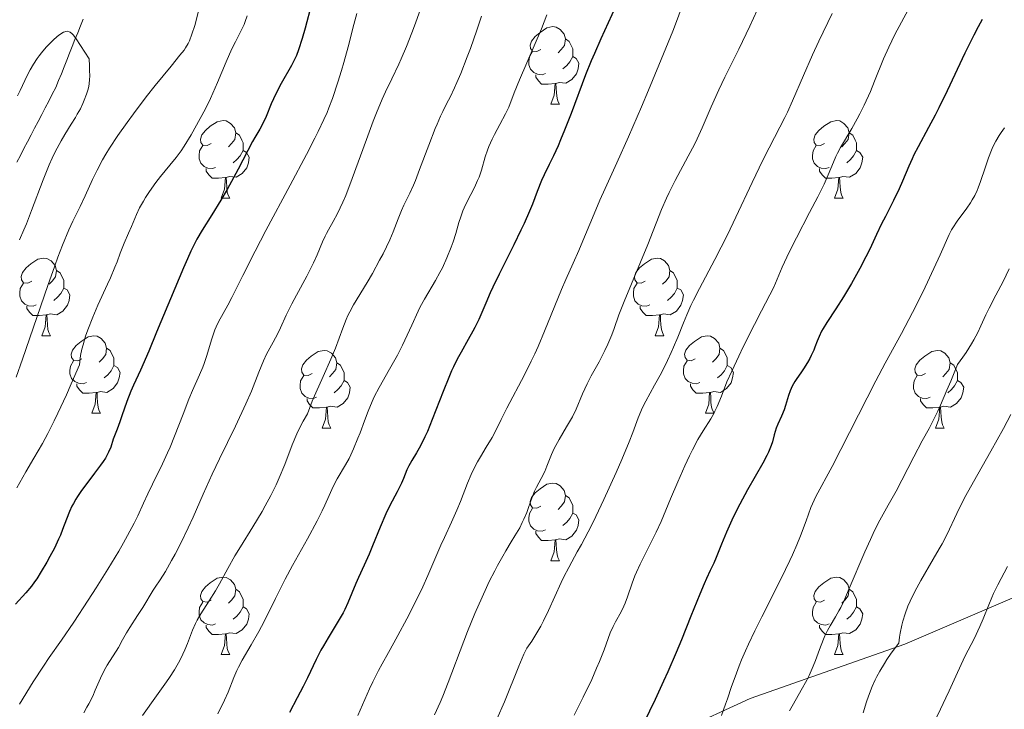
# Model space of a CAD drawing. Units: metres. Extents: x 660482 to 665007, y 4757677 to 4760753.
# Drawn here: x 661571 to 661698, y 4759066 to 4759155 of the extents above; entities that cross this region are included whole.
import ezdxf

# ---------------------------------------------------------------- set-up
doc = ezdxf.new("R2010")
doc.units = ezdxf.units.M
doc.header["$MEASUREMENT"] = 0
doc.linetypes.add('DGN Style 3', pattern=[76.32702, 54.5193, -21.80772])
for name, color, linetype, lineweight in [('Carátula', 7, 'Continuous', 0), ('Elementos auxiliares', 7, 'Continuous', 0), ('Entidades rústicas y varios', 7, 'Continuous', 0), ('Hidrografía', 7, 'Continuous', 0), ('Relieve y altimetría', 7, 'Continuous', 0), ('Viales y ferrocarril', 7, 'Continuous', 0)]:
    doc.layers.add(name, color=color, linetype=linetype, lineweight=lineweight)

msp = doc.modelspace()

# ---------------------------------------------------------------- linework, layer by layer
at = {"layer": 'Carátula', "color": 7, "linetype": 'Continuous', "lineweight": 0}
msp.add_3dface([(660552.85, 4757677.49), (665006.59, 4757783.55), (664935.88, 4760752.72), (660482.14, 4760646.65)], dxfattribs=at)
at = {"layer": 'Elementos auxiliares', "color": 250, "linetype": 'Continuous', "lineweight": 0}
msp.add_3dface([(661428.65, 4758092.2), (661374.05, 4760405.55), (664771.32, 4760486.49), (664827.08, 4758173.13)], dxfattribs=at)
at = {"layer": 'Entidades rústicas y varios', "color": 92, "linetype": 'Continuous', "lineweight": 0, "flags": 128}
for points in [[(661638.27, 4759151.09), (661637.74, 4759150.83), (661637.21, 4759150.88), (661636.95, 4759151.25), (661636.89, 4759151.68), (661637.05, 4759152.2), (661637.53, 4759152.79), (661638.17, 4759153.32), (661639.07, 4759153.91), (661639.81, 4759154.07), (661640.24, 4759154.01), (661640.77, 4759153.7), (661641.3, 4759153.11), (661641.46, 4759152.47), (661641.35, 4759151.62), (661640.92, 4759151.09), (661640.5, 4759150.67)], [(661641.46, 4759152.47), (661641.93, 4759152.16), (661642.25, 4759151.52), (661642.41, 4759151.2), (661642.41, 4759150.62), (661642.41, 4759150.19), (661642.04, 4759149.5), (661641.62, 4759149.02), (661641.14, 4759148.6)], [(661638.86, 4759148.01), (661638.43, 4759147.85), (661637.85, 4759147.91), (661637.37, 4759148.12), (661636.95, 4759148.55), (661636.73, 4759149.13), (661636.73, 4759149.55), (661636.79, 4759150.14), (661637.21, 4759150.83)], [(661642.41, 4759150.19), (661642.86, 4759149.94), (661643.21, 4759149.33), (661643.1, 4759148.6), (661642.89, 4759147.96), (661642.3, 4759147.22), (661641.51, 4759146.74), (661640.66, 4759146.85), (661640.23, 4759146.72)], [(661640.12, 4759146.72), (661639.23, 4759146.63), (661638.38, 4759146.63), (661637.96, 4759147.06), (661637.64, 4759147.54), (661637.64, 4759147.85)], [(661639.57, 4759144.03), (661640.01, 4759145.19), (661640.12, 4759146.72), (661640.23, 4759146.72), (661640.26, 4759146.13), (661640.3, 4759145.45), (661640.37, 4759144.83), (661640.48, 4759144.43), (661640.7, 4759144.03)], [(661639.57, 4759144.03), (661640.7, 4759144.03)], [(661595.64, 4759138.95), (661595.11, 4759138.69), (661594.58, 4759138.74), (661594.31, 4759139.11), (661594.26, 4759139.54), (661594.42, 4759140.06), (661594.9, 4759140.65), (661595.53, 4759141.18), (661596.43, 4759141.77), (661597.18, 4759141.93), (661597.6, 4759141.87), (661598.13, 4759141.56), (661598.66, 4759140.97), (661598.82, 4759140.33), (661598.71, 4759139.48), (661598.29, 4759138.95), (661597.87, 4759138.53)], [(661674.96, 4759138.95), (661674.43, 4759138.69), (661673.9, 4759138.74), (661673.64, 4759139.11), (661673.58, 4759139.54), (661673.74, 4759140.06), (661674.22, 4759140.65), (661674.86, 4759141.18), (661675.76, 4759141.77), (661676.5, 4759141.93), (661676.93, 4759141.87), (661677.46, 4759141.56), (661677.99, 4759140.97), (661678.15, 4759140.33), (661678.04, 4759139.48), (661677.61, 4759138.95), (661677.19, 4759138.53)], [(661598.82, 4759140.33), (661599.3, 4759140.02), (661599.61, 4759139.38), (661599.77, 4759139.06), (661599.77, 4759138.48), (661599.77, 4759138.05), (661599.4, 4759137.36), (661598.98, 4759136.88), (661598.5, 4759136.46)], [(661678.15, 4759140.33), (661678.62, 4759140.02), (661678.94, 4759139.38), (661679.1, 4759139.06), (661679.1, 4759138.48), (661679.1, 4759138.05), (661678.73, 4759137.36), (661678.31, 4759136.88), (661677.83, 4759136.46)], [(661596.22, 4759135.87), (661595.8, 4759135.71), (661595.21, 4759135.77), (661594.74, 4759135.98), (661594.31, 4759136.41), (661594.1, 4759136.99), (661594.1, 4759137.41), (661594.15, 4759138), (661594.58, 4759138.69)], [(661599.77, 4759138.05), (661600.23, 4759137.8), (661600.57, 4759137.19), (661600.46, 4759136.46), (661600.25, 4759135.82), (661599.67, 4759135.08), (661598.87, 4759134.6), (661598.02, 4759134.71), (661597.59, 4759134.58)], [(661675.55, 4759135.87), (661675.12, 4759135.71), (661674.54, 4759135.77), (661674.06, 4759135.98), (661673.64, 4759136.41), (661673.42, 4759136.99), (661673.42, 4759137.41), (661673.48, 4759138), (661673.9, 4759138.69)], [(661679.1, 4759138.05), (661679.55, 4759137.8), (661679.9, 4759137.19), (661679.79, 4759136.46), (661679.58, 4759135.82), (661678.99, 4759135.08), (661678.2, 4759134.6), (661677.35, 4759134.71), (661676.92, 4759134.58)], [(661597.48, 4759134.58), (661596.59, 4759134.49), (661595.75, 4759134.49), (661595.32, 4759134.92), (661595, 4759135.4), (661595, 4759135.71)], [(661676.81, 4759134.58), (661675.92, 4759134.49), (661675.07, 4759134.49), (661674.65, 4759134.92), (661674.33, 4759135.4), (661674.33, 4759135.71)], [(661596.94, 4759131.89), (661597.37, 4759133.05), (661597.48, 4759134.58), (661597.59, 4759134.58), (661597.63, 4759133.99), (661597.66, 4759133.31), (661597.73, 4759132.69), (661597.85, 4759132.29), (661598.06, 4759131.89)], [(661676.26, 4759131.89), (661676.7, 4759133.05), (661676.81, 4759134.58), (661676.92, 4759134.58), (661676.95, 4759133.99), (661676.99, 4759133.31), (661677.06, 4759132.69), (661677.17, 4759132.29), (661677.39, 4759131.89)], [(661596.94, 4759131.89), (661598.06, 4759131.89)], [(661676.26, 4759131.89), (661677.39, 4759131.89)], [(661572.45, 4759121.18), (661571.92, 4759120.92), (661571.39, 4759120.97), (661571.12, 4759121.34), (661571.07, 4759121.77), (661571.23, 4759122.29), (661571.71, 4759122.88), (661572.34, 4759123.41), (661573.24, 4759124), (661573.99, 4759124.16), (661574.41, 4759124.1), (661574.94, 4759123.79), (661575.47, 4759123.2), (661575.63, 4759122.56), (661575.52, 4759121.71), (661575.1, 4759121.18), (661574.68, 4759120.76)], [(661651.78, 4759121.18), (661651.25, 4759120.92), (661650.72, 4759120.97), (661650.45, 4759121.34), (661650.4, 4759121.77), (661650.56, 4759122.29), (661651.04, 4759122.88), (661651.67, 4759123.41), (661652.57, 4759124), (661653.32, 4759124.16), (661653.74, 4759124.1), (661654.27, 4759123.79), (661654.8, 4759123.2), (661654.96, 4759122.56), (661654.85, 4759121.71), (661654.43, 4759121.18), (661654.01, 4759120.76)], [(661575.63, 4759122.56), (661576.11, 4759122.25), (661576.42, 4759121.61), (661576.58, 4759121.29), (661576.58, 4759120.71), (661576.58, 4759120.28), (661576.21, 4759119.59), (661575.79, 4759119.11), (661575.31, 4759118.69)], [(661654.96, 4759122.56), (661655.44, 4759122.25), (661655.75, 4759121.61), (661655.91, 4759121.29), (661655.91, 4759120.71), (661655.91, 4759120.28), (661655.54, 4759119.59), (661655.12, 4759119.11), (661654.64, 4759118.69)], [(661573.03, 4759118.1), (661572.61, 4759117.94), (661572.02, 4759118), (661571.55, 4759118.21), (661571.12, 4759118.64), (661570.91, 4759119.22), (661570.91, 4759119.64), (661570.96, 4759120.23), (661571.39, 4759120.92)], [(661576.58, 4759120.28), (661577.04, 4759120.03), (661577.38, 4759119.42), (661577.27, 4759118.69), (661577.06, 4759118.05), (661576.48, 4759117.31), (661575.68, 4759116.83), (661574.83, 4759116.94), (661574.4, 4759116.81)], [(661652.36, 4759118.1), (661651.94, 4759117.94), (661651.35, 4759118), (661650.88, 4759118.21), (661650.45, 4759118.64), (661650.24, 4759119.22), (661650.24, 4759119.64), (661650.29, 4759120.23), (661650.72, 4759120.92)], [(661655.91, 4759120.28), (661656.37, 4759120.03), (661656.71, 4759119.42), (661656.6, 4759118.69), (661656.39, 4759118.05), (661655.81, 4759117.31), (661655.01, 4759116.83), (661654.16, 4759116.94), (661653.73, 4759116.81)], [(661574.29, 4759116.81), (661573.4, 4759116.72), (661572.56, 4759116.72), (661572.13, 4759117.15), (661571.81, 4759117.63), (661571.81, 4759117.94)], [(661653.62, 4759116.81), (661652.73, 4759116.72), (661651.89, 4759116.72), (661651.46, 4759117.15), (661651.14, 4759117.63), (661651.14, 4759117.94)], [(661573.75, 4759114.12), (661574.18, 4759115.28), (661574.29, 4759116.81), (661574.4, 4759116.81), (661574.44, 4759116.22), (661574.47, 4759115.54), (661574.54, 4759114.92), (661574.66, 4759114.52), (661574.87, 4759114.12)], [(661653.08, 4759114.12), (661653.51, 4759115.28), (661653.62, 4759116.81), (661653.73, 4759116.81), (661653.77, 4759116.22), (661653.8, 4759115.54), (661653.87, 4759114.92), (661653.99, 4759114.52), (661654.2, 4759114.12)], [(661573.75, 4759114.12), (661574.87, 4759114.12)], [(661578.92, 4759111.15), (661578.39, 4759110.88), (661577.86, 4759110.94), (661577.6, 4759111.31), (661577.54, 4759111.73), (661577.7, 4759112.25), (661578.18, 4759112.85), (661578.82, 4759113.38), (661579.72, 4759113.96), (661580.46, 4759114.12), (661580.89, 4759114.07), (661581.42, 4759113.75), (661581.95, 4759113.17), (661582.11, 4759112.53), (661582, 4759111.68), (661581.57, 4759111.15), (661581.15, 4759110.72)], [(661653.08, 4759114.12), (661654.2, 4759114.12)], [(661658.25, 4759111.15), (661657.72, 4759110.88), (661657.19, 4759110.94), (661656.93, 4759111.31), (661656.87, 4759111.73), (661657.03, 4759112.25), (661657.51, 4759112.85), (661658.15, 4759113.38), (661659.05, 4759113.96), (661659.79, 4759114.12), (661660.22, 4759114.07), (661660.75, 4759113.75), (661661.28, 4759113.17), (661661.44, 4759112.53), (661661.33, 4759111.68), (661660.9, 4759111.15), (661660.48, 4759110.72)], [(661582.11, 4759112.53), (661582.58, 4759112.21), (661582.9, 4759111.57), (661583.06, 4759111.25), (661583.06, 4759110.67), (661583.06, 4759110.25), (661582.69, 4759109.56), (661582.27, 4759109.08), (661581.79, 4759108.66)], [(661608.7, 4759109.24), (661608.17, 4759108.98), (661607.64, 4759109.03), (661607.37, 4759109.4), (661607.32, 4759109.83), (661607.48, 4759110.35), (661607.96, 4759110.94), (661608.59, 4759111.47), (661609.49, 4759112.06), (661610.24, 4759112.22), (661610.66, 4759112.16), (661611.19, 4759111.85), (661611.72, 4759111.26), (661611.88, 4759110.62), (661611.77, 4759109.77), (661611.35, 4759109.24), (661610.93, 4759108.82)], [(661661.44, 4759112.53), (661661.91, 4759112.21), (661662.23, 4759111.57), (661662.39, 4759111.25), (661662.39, 4759110.67), (661662.39, 4759110.25), (661662.02, 4759109.56), (661661.6, 4759109.08), (661661.12, 4759108.66)], [(661688.02, 4759109.24), (661687.49, 4759108.98), (661686.96, 4759109.03), (661686.7, 4759109.4), (661686.64, 4759109.83), (661686.8, 4759110.35), (661687.28, 4759110.94), (661687.92, 4759111.47), (661688.82, 4759112.06), (661689.56, 4759112.22), (661689.99, 4759112.16), (661690.52, 4759111.85), (661691.05, 4759111.26), (661691.21, 4759110.62), (661691.1, 4759109.77), (661690.67, 4759109.24), (661690.25, 4759108.82)], [(661579.51, 4759108.07), (661579.08, 4759107.91), (661578.5, 4759107.97), (661578.02, 4759108.18), (661577.6, 4759108.6), (661577.38, 4759109.19), (661577.38, 4759109.61), (661577.44, 4759110.19), (661577.86, 4759110.88)], [(661658.84, 4759108.07), (661658.41, 4759107.91), (661657.83, 4759107.97), (661657.35, 4759108.18), (661656.93, 4759108.6), (661656.71, 4759109.19), (661656.71, 4759109.61), (661656.77, 4759110.19), (661657.19, 4759110.88)], [(661583.06, 4759110.25), (661583.51, 4759110), (661583.86, 4759109.38), (661583.75, 4759108.66), (661583.54, 4759108.02), (661582.95, 4759107.28), (661582.16, 4759106.8), (661581.31, 4759106.9), (661580.88, 4759106.77)], [(661611.88, 4759110.62), (661612.36, 4759110.31), (661612.67, 4759109.67), (661612.83, 4759109.35), (661612.83, 4759108.77), (661612.83, 4759108.34), (661612.46, 4759107.65), (661612.04, 4759107.17), (661611.56, 4759106.75)], [(661662.39, 4759110.25), (661662.84, 4759110), (661663.19, 4759109.38), (661663.08, 4759108.66), (661662.87, 4759108.02), (661662.28, 4759107.28), (661661.49, 4759106.8), (661660.64, 4759106.9), (661660.21, 4759106.77)], [(661691.21, 4759110.62), (661691.68, 4759110.31), (661692, 4759109.67), (661692.16, 4759109.35), (661692.16, 4759108.77), (661692.16, 4759108.34), (661691.79, 4759107.65), (661691.37, 4759107.17), (661690.89, 4759106.75)], [(661609.28, 4759106.16), (661608.86, 4759106), (661608.27, 4759106.06), (661607.8, 4759106.27), (661607.37, 4759106.7), (661607.16, 4759107.28), (661607.16, 4759107.7), (661607.21, 4759108.29), (661607.64, 4759108.98)], [(661612.83, 4759108.34), (661613.29, 4759108.09), (661613.63, 4759107.48), (661613.52, 4759106.75), (661613.31, 4759106.11), (661612.73, 4759105.37), (661611.93, 4759104.89), (661611.08, 4759105), (661610.65, 4759104.87)], [(661688.61, 4759106.16), (661688.18, 4759106), (661687.6, 4759106.06), (661687.12, 4759106.27), (661686.7, 4759106.7), (661686.48, 4759107.28), (661686.48, 4759107.7), (661686.54, 4759108.29), (661686.96, 4759108.98)], [(661692.16, 4759108.34), (661692.61, 4759108.09), (661692.96, 4759107.48), (661692.85, 4759106.75), (661692.64, 4759106.11), (661692.05, 4759105.37), (661691.26, 4759104.89), (661690.41, 4759105), (661689.98, 4759104.87)], [(661580.77, 4759106.77), (661579.88, 4759106.69), (661579.03, 4759106.69), (661578.61, 4759107.12), (661578.29, 4759107.59), (661578.29, 4759107.91)], [(661660.1, 4759106.77), (661659.21, 4759106.69), (661658.36, 4759106.69), (661657.94, 4759107.12), (661657.62, 4759107.59), (661657.62, 4759107.91)], [(661580.22, 4759104.09), (661580.66, 4759105.25), (661580.77, 4759106.77), (661580.88, 4759106.77), (661580.91, 4759106.19), (661580.95, 4759105.5), (661581.02, 4759104.89), (661581.13, 4759104.49), (661581.35, 4759104.09)], [(661610.54, 4759104.87), (661609.65, 4759104.78), (661608.81, 4759104.78), (661608.38, 4759105.21), (661608.06, 4759105.69), (661608.06, 4759106)], [(661659.55, 4759104.09), (661659.99, 4759105.25), (661660.1, 4759106.77), (661660.21, 4759106.77), (661660.24, 4759106.19), (661660.28, 4759105.5), (661660.35, 4759104.89), (661660.46, 4759104.49), (661660.68, 4759104.09)], [(661689.87, 4759104.87), (661688.98, 4759104.78), (661688.13, 4759104.78), (661687.71, 4759105.21), (661687.39, 4759105.69), (661687.39, 4759106)], [(661610, 4759102.18), (661610.43, 4759103.34), (661610.54, 4759104.87), (661610.65, 4759104.87), (661610.69, 4759104.28), (661610.72, 4759103.6), (661610.79, 4759102.98), (661610.91, 4759102.58), (661611.12, 4759102.18)], [(661689.32, 4759102.18), (661689.76, 4759103.34), (661689.87, 4759104.87), (661689.98, 4759104.87), (661690.01, 4759104.28), (661690.05, 4759103.6), (661690.12, 4759102.98), (661690.23, 4759102.58), (661690.45, 4759102.18)], [(661580.22, 4759104.09), (661581.35, 4759104.09)], [(661659.55, 4759104.09), (661660.68, 4759104.09)], [(661610, 4759102.18), (661611.12, 4759102.18)], [(661689.32, 4759102.18), (661690.45, 4759102.18)], [(661638.27, 4759092.1), (661637.74, 4759091.83), (661637.21, 4759091.89), (661636.95, 4759092.26), (661636.89, 4759092.68), (661637.05, 4759093.2), (661637.53, 4759093.8), (661638.17, 4759094.33), (661639.07, 4759094.91), (661639.81, 4759095.07), (661640.24, 4759095.02), (661640.77, 4759094.7), (661641.3, 4759094.12), (661641.46, 4759093.48), (661641.35, 4759092.63), (661640.92, 4759092.1), (661640.5, 4759091.67)], [(661641.46, 4759093.48), (661641.93, 4759093.16), (661642.25, 4759092.52), (661642.41, 4759092.2), (661642.41, 4759091.62), (661642.41, 4759091.2), (661642.04, 4759090.51), (661641.62, 4759090.03), (661641.14, 4759089.61)], [(661638.86, 4759089.02), (661638.43, 4759088.86), (661637.85, 4759088.92), (661637.37, 4759089.13), (661636.95, 4759089.55), (661636.73, 4759090.14), (661636.73, 4759090.56), (661636.79, 4759091.14), (661637.21, 4759091.83)], [(661642.41, 4759091.2), (661642.86, 4759090.95), (661643.21, 4759090.33), (661643.1, 4759089.61), (661642.89, 4759088.97), (661642.3, 4759088.23), (661641.51, 4759087.75), (661640.66, 4759087.85), (661640.23, 4759087.72)], [(661640.12, 4759087.72), (661639.23, 4759087.64), (661638.38, 4759087.64), (661637.96, 4759088.07), (661637.64, 4759088.54), (661637.64, 4759088.86)], [(661639.57, 4759085.04), (661640.01, 4759086.2), (661640.12, 4759087.72), (661640.23, 4759087.72), (661640.26, 4759087.14), (661640.3, 4759086.45), (661640.37, 4759085.84), (661640.48, 4759085.44), (661640.7, 4759085.04)], [(661639.57, 4759085.04), (661640.7, 4759085.04)], [(661595.64, 4759079.96), (661595.11, 4759079.69), (661594.58, 4759079.75), (661594.31, 4759080.12), (661594.26, 4759080.54), (661594.42, 4759081.06), (661594.9, 4759081.66), (661595.53, 4759082.19), (661596.43, 4759082.77), (661597.18, 4759082.93), (661597.6, 4759082.88), (661598.13, 4759082.56), (661598.66, 4759081.98), (661598.82, 4759081.34), (661598.71, 4759080.49), (661598.29, 4759079.96), (661597.87, 4759079.53)], [(661674.96, 4759079.96), (661674.43, 4759079.69), (661673.9, 4759079.75), (661673.64, 4759080.12), (661673.58, 4759080.54), (661673.74, 4759081.06), (661674.22, 4759081.66), (661674.86, 4759082.19), (661675.76, 4759082.77), (661676.5, 4759082.93), (661676.93, 4759082.88), (661677.46, 4759082.56), (661677.99, 4759081.98), (661678.15, 4759081.34), (661678.04, 4759080.49), (661677.61, 4759079.96), (661677.19, 4759079.53)], [(661598.82, 4759081.34), (661599.3, 4759081.02), (661599.61, 4759080.38), (661599.77, 4759080.06), (661599.77, 4759079.48), (661599.77, 4759079.06), (661599.4, 4759078.37), (661598.98, 4759077.89), (661598.5, 4759077.47)], [(661678.15, 4759081.34), (661678.62, 4759081.02), (661678.94, 4759080.38), (661679.1, 4759080.06), (661679.1, 4759079.48), (661679.1, 4759079.06), (661678.73, 4759078.37), (661678.31, 4759077.89), (661677.83, 4759077.47)], [(661596.22, 4759076.88), (661595.8, 4759076.72), (661595.21, 4759076.78), (661594.74, 4759076.99), (661594.31, 4759077.41), (661594.1, 4759078), (661594.1, 4759078.42), (661594.15, 4759079), (661594.58, 4759079.69)], [(661599.77, 4759079.06), (661600.23, 4759078.81), (661600.57, 4759078.19), (661600.46, 4759077.47), (661600.25, 4759076.83), (661599.67, 4759076.09), (661598.87, 4759075.61), (661598.02, 4759075.71), (661597.59, 4759075.58)], [(661675.55, 4759076.88), (661675.12, 4759076.72), (661674.54, 4759076.78), (661674.06, 4759076.99), (661673.64, 4759077.41), (661673.42, 4759078), (661673.42, 4759078.42), (661673.48, 4759079), (661673.9, 4759079.69)], [(661679.1, 4759079.06), (661679.55, 4759078.81), (661679.9, 4759078.19), (661679.79, 4759077.47), (661679.58, 4759076.83), (661678.99, 4759076.09), (661678.2, 4759075.61), (661677.35, 4759075.71), (661676.92, 4759075.58)], [(661597.48, 4759075.58), (661596.59, 4759075.5), (661595.75, 4759075.5), (661595.32, 4759075.93), (661595, 4759076.4), (661595, 4759076.72)], [(661676.81, 4759075.58), (661675.92, 4759075.5), (661675.07, 4759075.5), (661674.65, 4759075.93), (661674.33, 4759076.4), (661674.33, 4759076.72)], [(661596.94, 4759072.9), (661597.37, 4759074.06), (661597.48, 4759075.58), (661597.59, 4759075.58), (661597.63, 4759075), (661597.66, 4759074.31), (661597.73, 4759073.7), (661597.85, 4759073.3), (661598.06, 4759072.9)], [(661676.26, 4759072.9), (661676.7, 4759074.06), (661676.81, 4759075.58), (661676.92, 4759075.58), (661676.95, 4759075), (661676.99, 4759074.31), (661677.06, 4759073.7), (661677.17, 4759073.3), (661677.39, 4759072.9)], [(661596.94, 4759072.9), (661598.06, 4759072.9)], [(661676.26, 4759072.9), (661677.39, 4759072.9)]]:
    msp.add_lwpolyline(points, dxfattribs=at)
at = {"layer": 'Hidrografía', "color": 142, "linetype": 'DGN Style 3', "lineweight": 13}
msp.add_polyline3d([(661570.51, 4759136.54, 1108.57), (661570.97, 4759137.42, 1108.64), (661571.43, 4759138.3, 1108.76), (661571.89, 4759139.18, 1108.8), (661572.35, 4759140.06, 1108.99), (661572.81, 4759140.94, 1109.17), (661573.27, 4759141.82, 1109.28), (661573.73, 4759142.7, 1109.33), (661574.18, 4759143.58, 1109.39), (661574.64, 4759144.45, 1109.42), (661575.1, 4759145.33, 1109.44), (661575.56, 4759146.21, 1109.46), (661575.92, 4759147.09, 1109.54), (661576.27, 4759147.98, 1109.58), (661576.62, 4759148.86, 1109.59), (661576.98, 4759149.74, 1109.65), (661577.33, 4759150.62, 1109.82), (661577.68, 4759151.51, 1109.97), (661578.03, 4759152.39, 1109.99), (661578.39, 4759153.27, 1110), (661578.74, 4759154.15, 1110.06), (661579.09, 4759155.03, 1110.1)], dxfattribs=at)
at = {"layer": 'Relieve y altimetría', "color": 36, "linetype": 'Continuous', "lineweight": 30, "flags": 128}
for points, elevation in [([(661608.62, 4759156.95), (661607.78, 4759153.85), (661607.41, 4759152.53), (661606.95, 4759151.06), (661606.67, 4759150.34), (661606.48, 4759149.91), (661606.04, 4759149.06), (661604.69, 4759146.71), (661604, 4759145.39), (661603.41, 4759144.07), (661602.74, 4759142.43), (661602.42, 4759141.72), (661601.95, 4759140.81), (661601.31, 4759139.75), (661600.99, 4759139.21), (661599.15, 4759135.64), (661597.69, 4759133.02), (661596.88, 4759131.64), (661595.74, 4759129.76), (661594.46, 4759127.74), (661593.8, 4759126.58), (661593.03, 4759125.03), (661592.57, 4759124.04), (661592.07, 4759122.9), (661590.94, 4759120.24), (661588.59, 4759114.56), (661587.58, 4759112.14), (661586.49, 4759109.67), (661585.59, 4759107.74), (661585.25, 4759106.96), (661584.74, 4759105.61), (661584.11, 4759103.77), (661583.83, 4759102.97), (661583.49, 4759102.06), (661583.13, 4759101.18), (661582.98, 4759100.75), (661582.66, 4759099.73), (661582.38, 4759099.08), (661581.96, 4759098.31), (661581.68, 4759097.87), (661581.35, 4759097.4), (661580.57, 4759096.36), (661579.43, 4759094.86), (661578.87, 4759094.1), (661578.36, 4759093.35), (661578.13, 4759092.98), (661577.82, 4759092.45), (661577.64, 4759092.1), (661577.33, 4759091.42), (661576.93, 4759090.42), (661576.42, 4759089.06), (661576.14, 4759088.36), (661575.9, 4759087.81), (661575.36, 4759086.68), (661574.77, 4759085.57), (661574.38, 4759084.87), (661573.66, 4759083.63), (661573.08, 4759082.68), (661572.81, 4759082.29), (661572.4, 4759081.74), (661571.67, 4759080.89), (661570.32, 4759079.42)], 1125), ([(661647.95, 4759156.64), (661646.05, 4759152.49), (661645.2, 4759150.58), (661644.8, 4759149.65), (661644.07, 4759147.82), (661642.19, 4759142.82), (661641.35, 4759140.69), (661640.82, 4759139.43), (661640.5, 4759138.67), (661639.9, 4759137.37), (661639.34, 4759136.23), (661638.69, 4759134.91), (661638.36, 4759134.16), (661637.81, 4759132.74)], 1150), ([(661695.34, 4759154.98), (661694.82, 4759154.02), (661694.27, 4759152.96), (661693.12, 4759150.63), (661690.81, 4759145.76), (661689.76, 4759143.58), (661689.28, 4759142.63), (661688.43, 4759141.01), (661687.06, 4759138.52), (661686.52, 4759137.5), (661686.28, 4759137), (661685.85, 4759136.03), (661685.04, 4759134.09), (661684.61, 4759133.1), (661683.88, 4759131.58), (661682.84, 4759129.54), (661682.35, 4759128.56), (661681.68, 4759127.18), (661680.81, 4759125.32), (661680.31, 4759124.31), (661679.54, 4759122.82), (661679.11, 4759122.04), (661678.45, 4759120.86), (661677.42, 4759119.15), (661676.42, 4759117.61), (661675.25, 4759115.83), (661674.79, 4759115.06), (661674.59, 4759114.7), (661674.27, 4759114.03), (661674.02, 4759113.41), (661673.72, 4759112.64), (661673.57, 4759112.27), (661673.25, 4759111.55), (661673.07, 4759111.19), (661672.77, 4759110.65), (661672.26, 4759109.85), (661671.89, 4759109.31), (661671.38, 4759108.57), (661671.13, 4759108.19), (661670.79, 4759107.61), (661670.64, 4759107.3), (661670.51, 4759107), (661670.29, 4759106.37), (661669.92, 4759105.12), (661669.73, 4759104.53), (661669.39, 4759103.72), (661668.92, 4759102.69), (661668.72, 4759102.16), (661668.47, 4759101.29), (661668.22, 4759100.4), (661668.05, 4759099.91), (661667.72, 4759099.08)], 1175), ([(661637.81, 4759132.74), (661637.19, 4759131.14), (661636.8, 4759130.2), (661636.1, 4759128.61), (661635.69, 4759127.74), (661634.77, 4759125.87), (661632.87, 4759122.08), (661632.05, 4759120.39), (661631.71, 4759119.64), (661631.15, 4759118.34), (661630.24, 4759116.2), (661629.76, 4759115.2), (661629.49, 4759114.69), (661628.88, 4759113.61), (661627.96, 4759112), (661627.47, 4759111.09), (661626.98, 4759110.09), (661626.73, 4759109.56), (661626.36, 4759108.72), (661625.63, 4759106.92), (661624.24, 4759103.29), (661623.6, 4759101.72), (661623.29, 4759101.04), (661622.71, 4759099.89), (661622.18, 4759098.97), (661621.6, 4759098.01), (661621.36, 4759097.61), (661621.21, 4759097.32), (661620.96, 4759096.77), (661620.51, 4759095.67), (661620.24, 4759095.05), (661619.68, 4759093.96), (661618.74, 4759092.16), (661618.24, 4759091.11), (661617.48, 4759089.36), (661616.52, 4759086.98), (661616.06, 4759085.89), (661615.43, 4759084.47), (661614.68, 4759082.85), (661614.34, 4759082.08), (661613.33, 4759079.61), (661612.93, 4759078.75), (661612.71, 4759078.32), (661612.47, 4759077.89), (661611.94, 4759077), (661610.76, 4759075.09), (661610.15, 4759074.03), (661609.84, 4759073.47), (661609.24, 4759072.29), (661608.08, 4759069.91), (661607.54, 4759068.8), (661606.78, 4759067.33), (661605.76, 4759065.44)], 1150), ([(661667.72, 4759099.08), (661667.5, 4759098.63), (661666.97, 4759097.64), (661665.01, 4759094.22), (661664.01, 4759092.35), (661663.38, 4759091.1), (661662.99, 4759090.29), (661662.28, 4759088.74), (661661.64, 4759087.18), (661660.95, 4759085.44), (661660.65, 4759084.72), (661660.19, 4759083.76), (661659.7, 4759082.73), (661659.39, 4759082.05), (661658.82, 4759080.72), (661657.69, 4759077.89), (661656.45, 4759074.81), (661655.78, 4759073.16), (661654.71, 4759070.68), (661654.16, 4759069.47), (661653.05, 4759067.11), (661650.88, 4759062.56)], 1175)]:
    msp.add_lwpolyline(points, dxfattribs=dict(at, elevation=elevation))
at = {"layer": 'Relieve y altimetría', "color": 36, "linetype": 'Continuous', "lineweight": 0, "flags": 128}
for points, elevation in [([(661622.99, 4759157.07), (661622.07, 4759154.5), (661621.6, 4759153.26), (661620.9, 4759151.51), (661620.23, 4759149.92), (661619.91, 4759149.2), (661619.01, 4759147.32), (661618.19, 4759145.65), (661617.75, 4759144.68), (661617.01, 4759142.92), (661616.6, 4759141.86), (661615.72, 4759139.46), (661613.88, 4759134.42), (661613.04, 4759132.26), (661612.66, 4759131.37), (661611.99, 4759129.93), (661611.43, 4759128.87), (661610.82, 4759127.8), (661610.56, 4759127.33), (661610.39, 4759126.98), (661610.06, 4759126.24), (661609.36, 4759124.56), (661608.89, 4759123.55), (661608, 4759121.81), (661606.67, 4759119.36), (661606.07, 4759118.23), (661605.36, 4759116.76), (661604.61, 4759115.14), (661604.25, 4759114.4), (661603.66, 4759113.29), (661602.81, 4759111.72), (661602.41, 4759110.86), (661601.82, 4759109.42), (661600.84, 4759106.93), (661600.14, 4759105.32), (661598.78, 4759102.43), (661596.72, 4759098.21), (661595.77, 4759096.22), (661594.59, 4759093.63), (661593.3, 4759090.68), (661592.67, 4759089.29), (661591.66, 4759087.2), (661590.97, 4759085.87), (661590.53, 4759085.06), (661589.74, 4759083.66), (661589.05, 4759082.57), (661588.39, 4759081.63), (661588.12, 4759081.25), (661586.82, 4759079.01), (661586.12, 4759077.94), (661585.12, 4759076.42), (661584.68, 4759075.71), (661584.17, 4759074.81), (661583.64, 4759073.81), (661583.37, 4759073.34), (661582.9, 4759072.63), (661582.19, 4759071.55), (661581.84, 4759070.93), (661581.32, 4759069.85), (661580.66, 4759068.3), (661580.32, 4759067.53), (661579.84, 4759066.56), (661579.58, 4759066.09), (661579.16, 4759065.37)], 1135), ([(661656.6, 4759156.86), (661655.81, 4759154.74), (661655.33, 4759153.5), (661653.54, 4759149.08), (661652.19, 4759145.84), (661651.28, 4759143.7)], 1155), ([(661593.94, 4759155.93), (661593.69, 4759154.87), (661593.51, 4759154.22), (661593.16, 4759153.09), (661592.84, 4759152.24), (661592.67, 4759151.88), (661592.34, 4759151.34), (661592.13, 4759151.04), (661591.6, 4759150.36), (661590.47, 4759148.96), (661588.42, 4759146.47), (661587.24, 4759144.98), (661585.59, 4759142.81), (661584.77, 4759141.68), (661583.58, 4759139.98), (661582.51, 4759138.36), (661582.04, 4759137.59), (661581.61, 4759136.86), (661580.89, 4759135.51), (661580.3, 4759134.31), (661579.35, 4759132.21), (661578.69, 4759130.82), (661577.75, 4759128.91), (661577.25, 4759127.8), (661576.43, 4759125.83), (661575.83, 4759124.28), (661575.41, 4759123.14), (661574.5, 4759120.59), (661571.26, 4759111.08), (661570.42, 4759108.77)], 1115), ([(661600.31, 4759155.47), (661600.06, 4759154.71), (661599.91, 4759154.35), (661599.58, 4759153.64), (661598.77, 4759152.12), (661598.32, 4759151.19), (661597.58, 4759149.5), (661596.48, 4759146.86), (661595.87, 4759145.48), (661595.55, 4759144.79), (661594.89, 4759143.46), (661594.22, 4759142.2), (661593.04, 4759140.08), (661592.15, 4759138.61), (661591.75, 4759138.02), (661591.1, 4759137.15), (661590.3, 4759136.16), (661589.09, 4759134.68), (661588.49, 4759133.91), (661587.66, 4759132.75), (661587.17, 4759132), (661586.87, 4759131.52), (661586.38, 4759130.64), (661585.97, 4759129.79), (661585.34, 4759128.22), (661584.96, 4759127.36), (661584.4, 4759126.1), (661584.14, 4759125.45), (661583.88, 4759124.77), (661583.47, 4759123.66), (661583.19, 4759122.96), (661582.62, 4759121.62), (661582.25, 4759120.8), (661580.99, 4759118.08), (661580.32, 4759116.51), (661579.68, 4759114.87), (661579.4, 4759114.04), (661579.07, 4759112.92), (661578.93, 4759112.37), (661578.76, 4759111.54), (661578.64, 4759110.74), (661578.6, 4759110.34), (661577.55, 4759107.9), (661576.92, 4759106.48), (661575.82, 4759104.1), (661575.35, 4759103.11), (661574.51, 4759101.47), (661573.81, 4759100.19), (661572.7, 4759098.28), (661571.68, 4759096.51), (661570.51, 4759094.44)], 1120), ([(661614.47, 4759155.75), (661614.09, 4759154.36), (661613.34, 4759151.45), (661612.79, 4759149.42), (661612.49, 4759148.4), (661612.04, 4759146.9), (661611.32, 4759144.76), (661610.87, 4759143.57), (661610.63, 4759142.98), (661610.23, 4759142.06), (661609.5, 4759140.52), (661609.06, 4759139.63), (661607.98, 4759137.54), (661605.86, 4759133.56), (661602.72, 4759127.7), (661601.32, 4759125.06), (661599.72, 4759121.91), (661598.31, 4759119.06), (661597.8, 4759118.06), (661596.6, 4759115.92), (661596.28, 4759115.25), (661596.12, 4759114.88), (661595.98, 4759114.47), (661595.69, 4759113.57), (661595.08, 4759111.56), (661594.74, 4759110.54), (661594.55, 4759110.05), (661594.14, 4759109.07), (661593.23, 4759107.04), (661592.75, 4759105.9), (661592, 4759103.98), (661590.92, 4759101.15), (661590.33, 4759099.7), (661590.01, 4759098.98), (661589.36, 4759097.58), (661588.05, 4759094.91), (661587.45, 4759093.67), (661586.91, 4759092.48), (661586.15, 4759090.84), (661585.69, 4759089.9), (661584.83, 4759088.28), (661584.3, 4759087.33), (661583.68, 4759086.28), (661582.28, 4759083.96), (661580.75, 4759081.52), (661579.73, 4759079.92), (661577.88, 4759077.1), (661576.3, 4759074.79), (661574.71, 4759072.54), (661573.94, 4759071.4), (661572.64, 4759069.38), (661570.85, 4759066.51)], 1130), ([(661630.61, 4759155.41), (661630.01, 4759153.62), (661629.17, 4759151.25), (661628.76, 4759150.15), (661627.93, 4759148.02), (661627.43, 4759146.85), (661627.12, 4759146.16), (661626.55, 4759144.96), (661626.14, 4759144.16), (661625.6, 4759143.09), (661625.32, 4759142.51), (661624.86, 4759141.48), (661624.61, 4759140.88), (661623.78, 4759138.73), (661622.6, 4759135.58), (661622.05, 4759134.18), (661621.8, 4759133.58), (661621.34, 4759132.55), (661620.57, 4759130.98), (661620.26, 4759130.3), (661619.83, 4759129.23), (661619.18, 4759127.55), (661618.74, 4759126.53), (661617.87, 4759124.72), (661617.43, 4759123.87), (661616.5, 4759122.17), (661615.82, 4759120.99), (661614.07, 4759118.13), (661613.57, 4759117.22), (661613.33, 4759116.73), (661613.1, 4759116.21), (661612.66, 4759115.08), (661611.7, 4759112.52), (661611.13, 4759111.1), (661610.12, 4759108.83), (661609.16, 4759106.72), (661608.71, 4759105.65), (661608.08, 4759104.04), (661607.55, 4759103.09), (661607.24, 4759102.5), (661606.72, 4759101.43), (661606.11, 4759100.01), (661605.16, 4759097.48), (661604.44, 4759095.75), (661604.03, 4759094.85)], 1140), ([(661666.24, 4759156.2), (661665.29, 4759154.13), (661663.86, 4759151.16), (661662.06, 4759147.53), (661661.28, 4759145.91), (661660.32, 4759143.72), (661659.16, 4759140.98), (661658.5, 4759139.58), (661658.14, 4759138.84), (661657.33, 4759137.31), (661655.64, 4759134.16), (661654.86, 4759132.62), (661654.52, 4759131.88), (661653.88, 4759130.43), (661652.11, 4759125.92), (661649.04, 4759118.56), (661648.38, 4759116.82), (661647.76, 4759115.05), (661647.46, 4759114.25), (661646.95, 4759113.03), (661646.57, 4759112.22), (661646.31, 4759111.7), (661645.81, 4759110.74), (661644.78, 4759108.93), (661644.25, 4759107.9), (661643.68, 4759106.59), (661642.83, 4759104.62), (661642.36, 4759103.65), (661642.11, 4759103.19), (661641.61, 4759102.33), (661640.64, 4759100.72), (661640.2, 4759099.94), (661640.01, 4759099.55), (661639.66, 4759098.77), (661639.07, 4759097.27), (661638.78, 4759096.59), (661638.32, 4759095.68), (661637.72, 4759094.56), (661637.45, 4759094.01), (661637.11, 4759093.14), (661636.68, 4759091.9), (661636.45, 4759091.27), (661636.09, 4759090.42), (661635.88, 4759089.98), (661635.54, 4759089.3), (661634.93, 4759088.24), (661634.46, 4759087.48), (661633.74, 4759086.31), (661633.34, 4759085.62), (661632.67, 4759084.43), (661632.31, 4759083.74), (661631.61, 4759082.34), (661631.25, 4759081.57), (661630.67, 4759080.31), (661629.76, 4759078.21), (661628.81, 4759075.88), (661628.32, 4759074.62), (661626.3, 4759069.28), (661625.6, 4759067.53), (661625.25, 4759066.7), (661624.53, 4759065.13)], 1160), ([(661639.05, 4759155.6), (661638.35, 4759153.8), (661635.51, 4759147.19), (661634.84, 4759145.5), (661634.12, 4759143.67), (661633.72, 4759142.8), (661632.99, 4759141.42), (661632.3, 4759140.14), (661631.98, 4759139.51), (661631.55, 4759138.57), (661631.38, 4759138.12), (661631.09, 4759137.23), (661630.6, 4759135.5), (661630.29, 4759134.62), (661630.1, 4759134.18), (661629.68, 4759133.27), (661628.76, 4759131.48), (661628.36, 4759130.64), (661628.19, 4759130.24), (661627.91, 4759129.47), (661627.69, 4759128.75), (661627.43, 4759127.81), (661627.3, 4759127.34), (661626.95, 4759126.27), (661626.69, 4759125.56)], 1145), ([(661675.97, 4759155.78), (661674.23, 4759152.18), (661673.4, 4759150.4), (661672.24, 4759147.76), (661670.83, 4759144.46), (661670.17, 4759142.99), (661669.84, 4759142.32), (661669.2, 4759141.05), (661667.8, 4759138.4), (661667, 4759136.82), (661665.61, 4759133.9), (661663.5, 4759129.43), (661662.4, 4759127.16), (661660.76, 4759123.95), (661658.81, 4759120.24), (661658.02, 4759118.7), (661657.69, 4759118.02), (661657.15, 4759116.82), (661656.72, 4759115.79), (661655.98, 4759113.91), (661655.44, 4759112.62), (661655.15, 4759111.95), (661654.66, 4759110.92), (661653.86, 4759109.34), (661652.98, 4759107.73), (661651.86, 4759105.68), (661651.39, 4759104.76), (661651.19, 4759104.32), (661650.85, 4759103.49), (661650.16, 4759101.63), (661649.7, 4759100.42), (661648.75, 4759098.14), (661648, 4759096.42), (661646.43, 4759092.96), (661645.03, 4759090.01), (661644.4, 4759088.76), (661643.54, 4759087.13), (661642.99, 4759086.17), (661642.27, 4759084.89), (661641.88, 4759084.18), (661641.26, 4759082.94), (661640.91, 4759082.21), (661639.27, 4759078.6), (661638.61, 4759077.26), (661638.26, 4759076.6), (661637.5, 4759075.29), (661637.1, 4759074.66), (661636.47, 4759073.75), (661636.09, 4759072.98), (661635.41, 4759071.43), (661633.58, 4759066.82), (661632.59, 4759064.55)], 1165), ([(661685.77, 4759156.25), (661684.9, 4759154.66), (661684.06, 4759153.04), (661683.66, 4759152.23), (661683.29, 4759151.43), (661682.61, 4759149.89), (661681.43, 4759147.01), (661680.89, 4759145.7), (661680.08, 4759143.9), (661679.55, 4759142.81), (661679.19, 4759142.14), (661678.5, 4759140.89), (661677.04, 4759138.46), (661676.62, 4759137.69), (661676.43, 4759137.3), (661675.89, 4759136.03), (661675.3, 4759134.6), (661674.9, 4759133.71), (661674.11, 4759132.08), (661673.04, 4759130.04), (661671.33, 4759126.76), (661670.41, 4759124.92), (661669.49, 4759122.96), (661669.04, 4759121.95), (661668.39, 4759120.39), (661666.8, 4759117.33), (661665.9, 4759115.57), (661664.44, 4759112.66), (661663.86, 4759111.47), (661662.97, 4759109.55), (661662.35, 4759108.14), (661661.62, 4759106.31), (661661.08, 4759104.99), (661660.79, 4759104.35), (661660.61, 4759103.99), (661660.25, 4759103.37), (661659.25, 4759101.83), (661658.59, 4759100.7), (661657.89, 4759099.36), (661657.51, 4759098.58), (661656.91, 4759097.31), (661655.98, 4759095.22), (661655.05, 4759093.03), (661653.83, 4759090.11), (661653.2, 4759088.74), (661652.26, 4759086.84), (661651.12, 4759084.59), (661650.64, 4759083.56), (661650.44, 4759083.07), (661650.09, 4759082.12), (661649.5, 4759080.36), (661649.19, 4759079.55), (661649.02, 4759079.17), (661648.66, 4759078.44), (661647.93, 4759077.13), (661647.62, 4759076.55), (661647.26, 4759075.73), (661646.46, 4759073.54), (661645.85, 4759072.01), (661645.48, 4759071.13), (661644.85, 4759069.69)], 1170), ([(661570.61, 4759145.14), (661570.96, 4759145.81), (661571.54, 4759147.1), (661571.98, 4759148.01), (661572.23, 4759148.48), (661572.66, 4759149.21), (661573.15, 4759149.94), (661573.42, 4759150.31), (661573.71, 4759150.68), (661574.32, 4759151.39), (661574.94, 4759152.04), (661575.21, 4759152.3), (661575.73, 4759152.77), (661576.08, 4759153.04), (661576.53, 4759153.33), (661576.72, 4759153.41), (661576.85, 4759153.44), (661577.07, 4759153.46), (661577.28, 4759153.41), (661577.42, 4759153.35), (661577.68, 4759153.12), (661577.84, 4759152.95), (661578.18, 4759152.48), (661579.85, 4759149.9), (661579.9, 4759149.01), (661579.92, 4759148.5), (661579.93, 4759147.63), (661579.91, 4759147.26), (661579.85, 4759146.64), (661579.77, 4759146.14), (661579.69, 4759145.85), (661579.52, 4759145.32), (661579.22, 4759144.54), (661579.04, 4759144.12), (661578.73, 4759143.46), (661578.33, 4759142.74), (661578.1, 4759142.34), (661577.55, 4759141.48), (661576.7, 4759140.11), (661576.23, 4759139.3), (661575.48, 4759137.88), (661575.1, 4759137.07), (661574.71, 4759136.19), (661573.93, 4759134.27), (661572.42, 4759130.31), (661571.74, 4759128.57), (661571.43, 4759127.82), (661570.86, 4759126.53)], 1110), ([(661651.28, 4759143.7), (661649.6, 4759139.81), (661648.1, 4759136.45), (661646.58, 4759133.14), (661645.92, 4759131.65), (661644.94, 4759129.36), (661643.72, 4759126.4), (661643.18, 4759125.11), (661642.46, 4759123.49), (661641.51, 4759121.37), (661640.95, 4759120.07), (661638.77, 4759114.71), (661637.92, 4759112.73), (661637.48, 4759111.76), (661637.04, 4759110.83), (661636.15, 4759109.05), (661633.87, 4759104.75), (661633.13, 4759103.27), (661632.37, 4759101.71), (661631.96, 4759100.96), (661631.22, 4759099.72), (661630.47, 4759098.48), (661630.08, 4759097.82), (661629.53, 4759096.76), (661629.27, 4759096.2), (661628.78, 4759095.05), (661627.88, 4759092.71), (661627.43, 4759091.58), (661626.74, 4759090.01), (661625.81, 4759088.05), (661625.35, 4759087.06), (661624.69, 4759085.52), (661623.66, 4759083.12), (661623.01, 4759081.68), (661621.82, 4759079.22), (661620.94, 4759077.51), (661619.8, 4759075.36), (661619.28, 4759074.41), (661618.59, 4759073.19), (661617.74, 4759071.7), (661617.3, 4759070.87), (661616.56, 4759069.39), (661616.13, 4759068.48), (661614.61, 4759065.03)], 1155), ([(661698.23, 4759140.99), (661697.82, 4759140.4), (661697.56, 4759139.99), (661697.11, 4759139.25), (661696.75, 4759138.55), (661696.54, 4759138.09), (661696.16, 4759137.1), (661695.73, 4759135.83), (661695.14, 4759134.06), (661694.84, 4759133.25), (661694.69, 4759132.89), (661694.38, 4759132.24), (661694.06, 4759131.66), (661693.84, 4759131.3), (661693.35, 4759130.59), (661692.11, 4759128.93), (661691.54, 4759128.08), (661691.38, 4759127.8), (661691.09, 4759127.21), (661689.93, 4759124.56), (661688.55, 4759121.58), (661687.71, 4759119.83), (661686.33, 4759117.11), (661684.9, 4759114.42), (661682.8, 4759110.55), (661681.61, 4759108.3), (661675.94, 4759097.21), (661673.85, 4759093.32), (661673.4, 4759092.39), (661673.2, 4759091.9), (661672.57, 4759090.21), (661671.85, 4759088.26), (661671.39, 4759087.1), (661670.82, 4759085.78), (661670.49, 4759085.06), (661669.93, 4759083.9), (661668.67, 4759081.37), (661666.84, 4759077.77), (661665.95, 4759075.97), (661665.13, 4759074.24), (661664.75, 4759073.4), (661664.24, 4759072.22), (661663.94, 4759071.47), (661663.4, 4759070.05)], 1180), ([(661626.69, 4759125.56), (661626.14, 4759124.19), (661625.55, 4759122.91), (661625.23, 4759122.27), (661624.67, 4759121.26), (661623.23, 4759118.82), (661622.69, 4759117.83), (661622.42, 4759117.28), (661621.58, 4759115.49), (661620.39, 4759112.9), (661619.75, 4759111.61), (661619.41, 4759110.99), (661618.72, 4759109.78), (661617.36, 4759107.42), (661616.74, 4759106.22), (661616.45, 4759105.6), (661615.93, 4759104.35), (661615.46, 4759103.11), (661614.89, 4759101.56), (661614.63, 4759100.86), (661614.07, 4759099.49), (661613.72, 4759098.73), (661613.48, 4759098.26), (661613.01, 4759097.42), (661611.94, 4759095.63), (661611.42, 4759094.64), (661610.9, 4759093.48), (661610.34, 4759092.21), (661609.99, 4759091.47), (661609.35, 4759090.18), (661608.11, 4759087.88), (661606.17, 4759084.41), (661605.22, 4759082.65), (661603.95, 4759080.16), (661602.49, 4759077.19), (661601.81, 4759075.88), (661600.83, 4759074.17), (661599.66, 4759072.2), (661599.17, 4759071.3), (661598.96, 4759070.85), (661598.57, 4759069.96), (661597.82, 4759068.07), (661597.37, 4759067.02), (661596.52, 4759065.27)], 1145), ([(661698.86, 4759122.77), (661698.05, 4759121.14), (661697.13, 4759119.36), (661696.25, 4759117.66), (661695.84, 4759116.8), (661695.19, 4759115.38), (661694.78, 4759114.54), (661694.27, 4759113.59), (661693.97, 4759113.07), (661693.27, 4759111.95), (661692.86, 4759111.35), (661692.17, 4759110.38), (661691.3, 4759108.26), (661690.8, 4759107.06), (661689.96, 4759105.13), (661689.6, 4759104.35), (661688.99, 4759103.09), (661688.49, 4759102.13), (661687.59, 4759100.54), (661686.5, 4759098.48), (661684.95, 4759095.45), (661684.21, 4759094.04), (661683.2, 4759092.21), (661682.34, 4759090.68), (661681.92, 4759089.88), (661681.25, 4759088.54), (661680.9, 4759087.79), (661680.17, 4759086.17), (661678.16, 4759081.43), (661677.45, 4759079.8), (661677.06, 4759079), (661676.83, 4759078.55), (661676.38, 4759077.77), (661675.69, 4759076.64), (661675.34, 4759076.02), (661674.99, 4759075.31), (661674.82, 4759074.92), (661674.32, 4759073.56), (661673.81, 4759072.15), (661673.51, 4759071.4), (661672.97, 4759070.2), (661672.66, 4759069.59), (661671.95, 4759068.32), (661670.93, 4759066.55), (661670.43, 4759065.63)], 1185), ([(661699.06, 4759103.93), (661698.12, 4759102.14), (661696.48, 4759099.21), (661694.23, 4759095.25), (661693.24, 4759093.45), (661692.81, 4759092.63), (661692.07, 4759091.13), (661690.81, 4759088.49), (661690.16, 4759087.21)], 1190), ([(661604.03, 4759094.85), (661603.37, 4759093.48), (661602.64, 4759092.11), (661602.25, 4759091.42), (661601.04, 4759089.4), (661599.43, 4759086.84), (661598.7, 4759085.66), (661597.78, 4759084.02), (661596.73, 4759082.06), (661596.2, 4759081.15), (661595.38, 4759079.85), (661594.31, 4759078.18), (661593.83, 4759077.35), (661593.62, 4759076.92), (661593.24, 4759076.07), (661592.56, 4759074.36), (661592.22, 4759073.51), (661591.7, 4759072.4), (661591.4, 4759071.83), (661590.88, 4759070.92), (661590.24, 4759069.93), (661589.87, 4759069.39), (661588.59, 4759067.59), (661586.75, 4759065.05)], 1140), ([(661690.16, 4759087.21), (661689.8, 4759086.56), (661689.03, 4759085.23), (661687.4, 4759082.46), (661686.64, 4759081.05), (661686.03, 4759079.79), (661685.75, 4759079.16), (661685.39, 4759078.19), (661685.08, 4759077.21), (661684.95, 4759076.71), (661684.74, 4759075.69), (661684.66, 4759075.17), (661684.58, 4759074.37), (661683.6, 4759073.09), (661683.04, 4759072.28), (661682.71, 4759071.77), (661682.12, 4759070.78), (661681.74, 4759070.08), (661681.52, 4759069.63), (661681.13, 4759068.76), (661680.66, 4759067.55), (661680.41, 4759066.79), (661679.98, 4759065.38)], 1190), ([(661698.62, 4759084.29), (661697.37, 4759081.91), (661696.82, 4759080.8), (661696.59, 4759080.29), (661696.19, 4759079.33), (661695.47, 4759077.51), (661695.06, 4759076.55), (661694.3, 4759074.96), (661693.17, 4759072.73), (661692.64, 4759071.64), (661691.94, 4759070.13), (661691.1, 4759068.23), (661690.67, 4759067.3), (661689.96, 4759065.86), (661689.01, 4759063.93)], 1195), ([(661663.4, 4759070.05), (661662.93, 4759068.76), (661662.4, 4759067.2), (661662.15, 4759066.49), (661661.62, 4759065.04)], 1180), ([(661644.85, 4759069.69), (661643.77, 4759067.4), (661642.6, 4759065.09)], 1170)]:
    msp.add_lwpolyline(points, dxfattribs=dict(at, elevation=elevation))
at = {"layer": 'Viales y ferrocarril', "color": 250, "linetype": 'DGN Style 3', "lineweight": 0}
msp.add_polyline3d([(661498.15, 4759005.13, 1105.78), (661501.85, 4759018.75, 1105.65), (661506.35, 4759028.25, 1106.99), (661509.35, 4759034.75, 1107.76), (661517.85, 4759038.25, 1110.86), (661548.35, 4759036.75, 1126.49), (661578.85, 4759035.75, 1142.04), (661609.35, 4759042.75, 1157.56), (661640.35, 4759055.75, 1170.99), (661665.35, 4759067.25, 1181.74), (661685.35, 4759074.25, 1190.44), (661734.35, 4759095.25, 1210.44), (661770.35, 4759104.75, 1226.68), (661837.85, 4759135.75, 1255.72), (661932.35, 4759169.25, 1287.93), (661980.85, 4759182.75, 1304.46), (662012.85, 4759195.75, 1317.65), (662047.85, 4759215.75, 1330.3), (662082.35, 4759229.75, 1343.61), (662096.85, 4759235.75, 1345.57)], dxfattribs=at)

doc.saveas('drawing.dxf')
